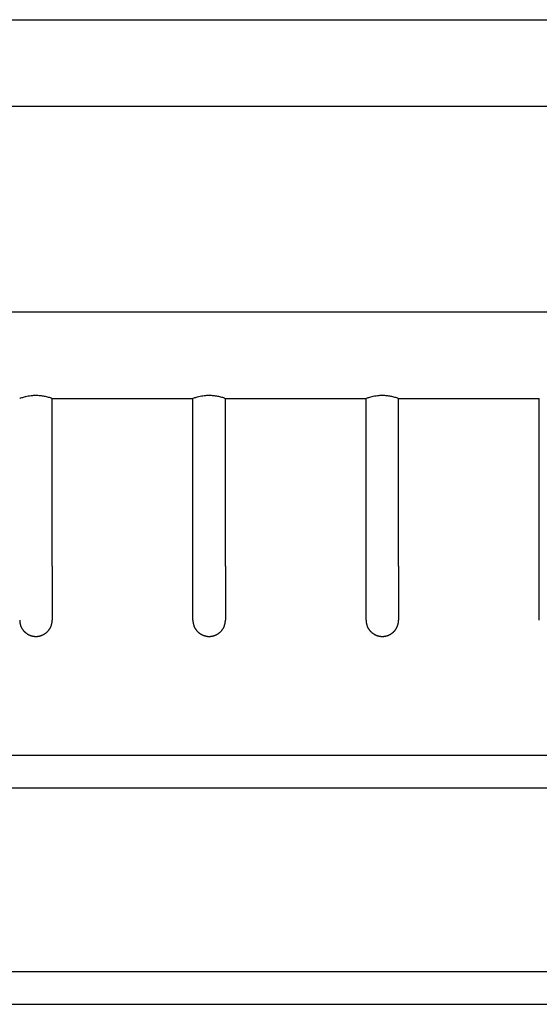
# Model space of a CAD drawing. Units: millimetres. Extents: x 1831 to 3270, y 2654 to 3212.
# Drawn here: x 2736 to 2784, y 2654 to 2745 of the extents above; entities that cross this region are included whole.
import ezdxf

# ---------------------------------------------------------------- set-up
doc = ezdxf.new("R2010")
doc.units = ezdxf.units.MM
doc.header["$MEASUREMENT"] = 0
doc.layers.add('Default$IGES level 5031011$Default', color=7, linetype='Continuous', true_color=0x000000)

msp = doc.modelspace()

# ---------------------------------------------------------------- linework, layer by layer
at = {"layer": 'Default$IGES level 5031011$Default'}
for points in [[(2696.02, 2745.012), (2858.02, 2745.012)], [(2696.02, 2737.012), (2858.02, 2737.012)], [(2697.02, 2718.012), (2857.02, 2718.012)], [(2735.527, 2710.015), (2735.52, 2710.012), (2735.52, 2710.012), (2735.52, 2710.012), (2735.52, 2710.012), (2735.52, 2710.012), (2735.52, 2710.012), (2735.52, 2710.012), (2735.52, 2710.012), (2735.52, 2710.012), (2735.52, 2710.012), (2735.52, 2710.012), (2735.52, 2710.012), (2735.52, 2710.012), (2735.52, 2710.012), (2735.522, 2710.013), (2735.55, 2710.025), (2735.638, 2710.058), (2735.702, 2710.08), (2735.777, 2710.105), (2735.863, 2710.131), (2735.96, 2710.158), (2736.067, 2710.185), (2736.183, 2710.212), (2736.306, 2710.236), (2736.437, 2710.258), (2736.575, 2710.277), (2736.646, 2710.285), (2736.718, 2710.291), (2736.792, 2710.297), (2736.867, 2710.301), (2736.943, 2710.303), (2737.02, 2710.304)], [(2737.02, 2710.304), (2737.115, 2710.302), (2737.21, 2710.298), (2737.305, 2710.292), (2737.4, 2710.283), (2737.495, 2710.273), (2737.59, 2710.26), (2737.685, 2710.245), (2737.779, 2710.228), (2737.873, 2710.208), (2737.966, 2710.187), (2738.059, 2710.164), (2738.151, 2710.138), (2738.242, 2710.11), (2738.333, 2710.081), (2738.423, 2710.049), (2738.512, 2710.015)], [(2738.52, 2710.012), (2751.52, 2710.012)], [(2738.52, 2694.512), (2738.52, 2710.012)], [(2751.527, 2710.015), (2751.52, 2710.012), (2751.52, 2710.012), (2751.52, 2710.012), (2751.52, 2710.012), (2751.52, 2710.012), (2751.52, 2710.012), (2751.52, 2710.012), (2751.52, 2710.012), (2751.52, 2710.012), (2751.52, 2710.012), (2751.52, 2710.012), (2751.52, 2710.012), (2751.52, 2710.012), (2751.52, 2710.012), (2751.522, 2710.013), (2751.55, 2710.025), (2751.638, 2710.058), (2751.702, 2710.08), (2751.777, 2710.105), (2751.863, 2710.131), (2751.96, 2710.158), (2752.067, 2710.185), (2752.183, 2710.212), (2752.306, 2710.236), (2752.437, 2710.258), (2752.575, 2710.277), (2752.646, 2710.285), (2752.718, 2710.291), (2752.792, 2710.297), (2752.867, 2710.301), (2752.943, 2710.303), (2753.02, 2710.304)], [(2751.52, 2694.512), (2751.52, 2710.012)], [(2753.02, 2710.304), (2753.115, 2710.302), (2753.21, 2710.298), (2753.305, 2710.292), (2753.4, 2710.283), (2753.495, 2710.273), (2753.59, 2710.26), (2753.685, 2710.245), (2753.779, 2710.228), (2753.873, 2710.208), (2753.966, 2710.187), (2754.059, 2710.164), (2754.151, 2710.138), (2754.242, 2710.11), (2754.333, 2710.081), (2754.423, 2710.049), (2754.512, 2710.015)], [(2754.52, 2710.012), (2767.52, 2710.012)], [(2754.52, 2694.512), (2754.52, 2710.012)], [(2767.527, 2710.015), (2767.52, 2710.012), (2767.52, 2710.012), (2767.52, 2710.012), (2767.52, 2710.012), (2767.52, 2710.012), (2767.52, 2710.012), (2767.52, 2710.012), (2767.52, 2710.012), (2767.52, 2710.012), (2767.52, 2710.012), (2767.52, 2710.012), (2767.52, 2710.012), (2767.52, 2710.012), (2767.52, 2710.012), (2767.522, 2710.013), (2767.55, 2710.025), (2767.638, 2710.058), (2767.702, 2710.08), (2767.777, 2710.105), (2767.863, 2710.131), (2767.96, 2710.158), (2768.067, 2710.185), (2768.183, 2710.212), (2768.306, 2710.236), (2768.437, 2710.258), (2768.575, 2710.277), (2768.646, 2710.285), (2768.718, 2710.291), (2768.792, 2710.297), (2768.867, 2710.301), (2768.943, 2710.303), (2769.02, 2710.304)], [(2767.52, 2694.512), (2767.52, 2710.012)], [(2769.02, 2710.304), (2769.115, 2710.302), (2769.21, 2710.298), (2769.305, 2710.292), (2769.4, 2710.283), (2769.495, 2710.273), (2769.59, 2710.26), (2769.685, 2710.245), (2769.779, 2710.228), (2769.873, 2710.208), (2769.966, 2710.187), (2770.059, 2710.164), (2770.151, 2710.138), (2770.242, 2710.11), (2770.333, 2710.081), (2770.423, 2710.049), (2770.512, 2710.015)], [(2770.52, 2710.012), (2783.52, 2710.012)], [(2770.52, 2694.512), (2770.52, 2710.012)], [(2783.52, 2694.512), (2783.52, 2710.012)], [(2738.52, 2694.512), (2738.52, 2689.512)], [(2751.52, 2689.512), (2751.52, 2694.512)], [(2754.52, 2694.512), (2754.52, 2689.512)], [(2767.52, 2689.512), (2767.52, 2694.512)], [(2770.52, 2694.512), (2770.52, 2689.521)], [(2783.52, 2689.512), (2783.52, 2694.512)], [(2735.52, 2689.512), (2735.52, 2689.481), (2735.521, 2689.451), (2735.523, 2689.419), (2735.525, 2689.388), (2735.528, 2689.357), (2735.531, 2689.325), (2735.536, 2689.293), (2735.541, 2689.262), (2735.547, 2689.23), (2735.553, 2689.198), (2735.56, 2689.166), (2735.568, 2689.134), (2735.577, 2689.102), (2735.586, 2689.07), (2735.597, 2689.038), (2735.608, 2689.006), (2735.619, 2688.975), (2735.632, 2688.943), (2735.645, 2688.912), (2735.659, 2688.881), (2735.674, 2688.85), (2735.689, 2688.819), (2735.705, 2688.789), (2735.722, 2688.759), (2735.74, 2688.729), (2735.758, 2688.7), (2735.778, 2688.671), (2735.797, 2688.643), (2735.818, 2688.615), (2735.839, 2688.587), (2735.861, 2688.56), (2735.883, 2688.533), (2735.906, 2688.507), (2735.93, 2688.482), (2735.954, 2688.457), (2735.979, 2688.432), (2736.004, 2688.408), (2736.03, 2688.385), (2736.056, 2688.363), (2736.083, 2688.341), (2736.11, 2688.32), (2736.137, 2688.299), (2736.165, 2688.279), (2736.194, 2688.26), (2736.222, 2688.242), (2736.251, 2688.224), (2736.281, 2688.207), (2736.31, 2688.191), (2736.34, 2688.175), (2736.37, 2688.16), (2736.4, 2688.146), (2736.43, 2688.133), (2736.461, 2688.12), (2736.491, 2688.108), (2736.522, 2688.097), (2736.553, 2688.087), (2736.583, 2688.077), (2736.614, 2688.068), (2736.645, 2688.06), (2736.675, 2688.052), (2736.706, 2688.045), (2736.736, 2688.039), (2736.767, 2688.034), (2736.797, 2688.029)], [(2737.242, 2688.029), (2737.273, 2688.034), (2737.303, 2688.039), (2737.334, 2688.045), (2737.364, 2688.052), (2737.395, 2688.06), (2737.425, 2688.068), (2737.456, 2688.077), (2737.487, 2688.087), (2737.518, 2688.097), (2737.548, 2688.108), (2737.579, 2688.12), (2737.609, 2688.133), (2737.639, 2688.146), (2737.67, 2688.16), (2737.7, 2688.175), (2737.729, 2688.191), (2737.759, 2688.207), (2737.788, 2688.224), (2737.817, 2688.242), (2737.846, 2688.26), (2737.874, 2688.279), (2737.902, 2688.299), (2737.93, 2688.32), (2737.957, 2688.341), (2737.984, 2688.363), (2738.01, 2688.385), (2738.036, 2688.408), (2738.061, 2688.432), (2738.086, 2688.457), (2738.11, 2688.482), (2738.133, 2688.507), (2738.156, 2688.533), (2738.179, 2688.56), (2738.201, 2688.587), (2738.222, 2688.615), (2738.242, 2688.643), (2738.262, 2688.671), (2738.281, 2688.7), (2738.299, 2688.729), (2738.317, 2688.759), (2738.334, 2688.789), (2738.35, 2688.819), (2738.366, 2688.85), (2738.38, 2688.881), (2738.394, 2688.912), (2738.408, 2688.943), (2738.42, 2688.975), (2738.432, 2689.006), (2738.443, 2689.038), (2738.453, 2689.07), (2738.463, 2689.102), (2738.471, 2689.134), (2738.479, 2689.166), (2738.486, 2689.198), (2738.493, 2689.23), (2738.499, 2689.262), (2738.504, 2689.293), (2738.508, 2689.325), (2738.512, 2689.357), (2738.515, 2689.388), (2738.517, 2689.419), (2738.518, 2689.451), (2738.519, 2689.481), (2738.52, 2689.512)], [(2751.52, 2689.512), (2751.52, 2689.481), (2751.521, 2689.451), (2751.523, 2689.419), (2751.525, 2689.388), (2751.528, 2689.357), (2751.531, 2689.325), (2751.536, 2689.293), (2751.541, 2689.262), (2751.547, 2689.23), (2751.553, 2689.198), (2751.56, 2689.166), (2751.568, 2689.134), (2751.577, 2689.102), (2751.586, 2689.07), (2751.597, 2689.038), (2751.608, 2689.006), (2751.619, 2688.975), (2751.632, 2688.943), (2751.645, 2688.912), (2751.659, 2688.881), (2751.674, 2688.85), (2751.689, 2688.819), (2751.705, 2688.789), (2751.722, 2688.759), (2751.74, 2688.729), (2751.758, 2688.7), (2751.778, 2688.671), (2751.797, 2688.643), (2751.818, 2688.615), (2751.839, 2688.587), (2751.861, 2688.56), (2751.883, 2688.533), (2751.906, 2688.507), (2751.93, 2688.482), (2751.954, 2688.457), (2751.979, 2688.432), (2752.004, 2688.408), (2752.03, 2688.385), (2752.056, 2688.363), (2752.083, 2688.341), (2752.11, 2688.32), (2752.137, 2688.299), (2752.165, 2688.279), (2752.194, 2688.26), (2752.222, 2688.242), (2752.251, 2688.224), (2752.281, 2688.207), (2752.31, 2688.191), (2752.34, 2688.175), (2752.37, 2688.16), (2752.4, 2688.146), (2752.43, 2688.133), (2752.461, 2688.12), (2752.491, 2688.108), (2752.522, 2688.097), (2752.553, 2688.087), (2752.583, 2688.077), (2752.614, 2688.068), (2752.645, 2688.06), (2752.675, 2688.052), (2752.706, 2688.045), (2752.736, 2688.039), (2752.767, 2688.034), (2752.797, 2688.029)], [(2753.242, 2688.029), (2753.273, 2688.034), (2753.303, 2688.039), (2753.334, 2688.045), (2753.364, 2688.052), (2753.395, 2688.06), (2753.425, 2688.068), (2753.456, 2688.077), (2753.487, 2688.087), (2753.518, 2688.097), (2753.548, 2688.108), (2753.579, 2688.12), (2753.609, 2688.133), (2753.639, 2688.146), (2753.67, 2688.16), (2753.7, 2688.175), (2753.729, 2688.191), (2753.759, 2688.207), (2753.788, 2688.224), (2753.817, 2688.242), (2753.846, 2688.26), (2753.874, 2688.279), (2753.902, 2688.299), (2753.93, 2688.32), (2753.957, 2688.341), (2753.984, 2688.363), (2754.01, 2688.385), (2754.036, 2688.408), (2754.061, 2688.432), (2754.086, 2688.457), (2754.11, 2688.482), (2754.133, 2688.507), (2754.156, 2688.533), (2754.179, 2688.56), (2754.201, 2688.587), (2754.222, 2688.615), (2754.242, 2688.643), (2754.262, 2688.671), (2754.281, 2688.7), (2754.299, 2688.729), (2754.317, 2688.759), (2754.334, 2688.789), (2754.35, 2688.819), (2754.366, 2688.85), (2754.38, 2688.881), (2754.394, 2688.912), (2754.408, 2688.943), (2754.42, 2688.975), (2754.432, 2689.006), (2754.443, 2689.038), (2754.453, 2689.07), (2754.463, 2689.102), (2754.471, 2689.134), (2754.479, 2689.166), (2754.486, 2689.198), (2754.493, 2689.23), (2754.499, 2689.262), (2754.504, 2689.293), (2754.508, 2689.325), (2754.512, 2689.357), (2754.515, 2689.388), (2754.517, 2689.419), (2754.518, 2689.451), (2754.519, 2689.481), (2754.52, 2689.512)], [(2767.52, 2689.512), (2767.52, 2689.481), (2767.521, 2689.451), (2767.523, 2689.419), (2767.525, 2689.388), (2767.528, 2689.357), (2767.531, 2689.325), (2767.536, 2689.293), (2767.541, 2689.262), (2767.547, 2689.23), (2767.553, 2689.198), (2767.56, 2689.166), (2767.568, 2689.134), (2767.577, 2689.102), (2767.586, 2689.07), (2767.597, 2689.038), (2767.608, 2689.006), (2767.619, 2688.975), (2767.632, 2688.943), (2767.645, 2688.912), (2767.659, 2688.881), (2767.674, 2688.85), (2767.689, 2688.819), (2767.705, 2688.789), (2767.722, 2688.759), (2767.74, 2688.729), (2767.758, 2688.7), (2767.778, 2688.671), (2767.797, 2688.643), (2767.818, 2688.615), (2767.839, 2688.587), (2767.861, 2688.56), (2767.883, 2688.533), (2767.906, 2688.507), (2767.93, 2688.482), (2767.954, 2688.457), (2767.979, 2688.432), (2768.004, 2688.408), (2768.03, 2688.385), (2768.056, 2688.363), (2768.083, 2688.341), (2768.11, 2688.32), (2768.137, 2688.299), (2768.165, 2688.279), (2768.194, 2688.26), (2768.222, 2688.242), (2768.251, 2688.224), (2768.281, 2688.207), (2768.31, 2688.191), (2768.34, 2688.175), (2768.37, 2688.16), (2768.4, 2688.146), (2768.43, 2688.133), (2768.461, 2688.12), (2768.491, 2688.108), (2768.522, 2688.097), (2768.553, 2688.087), (2768.583, 2688.077), (2768.614, 2688.068), (2768.645, 2688.06), (2768.675, 2688.052), (2768.706, 2688.045), (2768.736, 2688.039), (2768.767, 2688.034), (2768.797, 2688.029)], [(2769.242, 2688.029), (2769.273, 2688.034), (2769.303, 2688.039), (2769.334, 2688.045), (2769.365, 2688.052), (2769.395, 2688.06), (2769.426, 2688.068), (2769.457, 2688.077), (2769.488, 2688.087), (2769.519, 2688.097), (2769.549, 2688.109), (2769.58, 2688.121), (2769.611, 2688.133), (2769.641, 2688.147), (2769.671, 2688.161), (2769.701, 2688.176), (2769.731, 2688.192), (2769.761, 2688.208), (2769.79, 2688.225), (2769.819, 2688.243), (2769.848, 2688.262), (2769.876, 2688.281), (2769.904, 2688.301), (2769.932, 2688.321), (2769.959, 2688.343), (2769.986, 2688.365), (2770.012, 2688.388), (2770.038, 2688.411), (2770.064, 2688.435), (2770.088, 2688.46), (2770.113, 2688.485), (2770.136, 2688.51), (2770.159, 2688.537), (2770.182, 2688.564), (2770.204, 2688.591), (2770.225, 2688.619), (2770.245, 2688.647), (2770.265, 2688.676), (2770.284, 2688.705), (2770.302, 2688.734), (2770.32, 2688.764), (2770.337, 2688.795), (2770.353, 2688.825), (2770.369, 2688.856), (2770.383, 2688.887), (2770.397, 2688.918), (2770.41, 2688.95), (2770.423, 2688.981), (2770.434, 2689.013), (2770.445, 2689.045), (2770.455, 2689.077), (2770.465, 2689.109), (2770.473, 2689.141), (2770.481, 2689.173), (2770.488, 2689.206), (2770.494, 2689.238), (2770.5, 2689.27), (2770.505, 2689.302), (2770.509, 2689.334), (2770.513, 2689.365), (2770.515, 2689.397), (2770.517, 2689.428), (2770.519, 2689.46), (2770.52, 2689.491), (2770.52, 2689.521)], [(2736.797, 2688.029), (2736.825, 2688.025), (2736.853, 2688.021), (2736.88, 2688.019), (2736.908, 2688.016), (2736.936, 2688.014), (2736.964, 2688.013), (2736.992, 2688.012), (2737.02, 2688.012)], [(2737.02, 2688.012), (2737.048, 2688.012), (2737.076, 2688.013), (2737.103, 2688.014), (2737.131, 2688.016), (2737.159, 2688.019), (2737.187, 2688.021), (2737.215, 2688.025), (2737.242, 2688.029)], [(2752.797, 2688.029), (2752.825, 2688.025), (2752.853, 2688.021), (2752.88, 2688.019), (2752.908, 2688.016), (2752.936, 2688.014), (2752.964, 2688.013), (2752.992, 2688.012), (2753.02, 2688.012)], [(2753.02, 2688.012), (2753.048, 2688.012), (2753.076, 2688.013), (2753.103, 2688.014), (2753.131, 2688.016), (2753.159, 2688.019), (2753.187, 2688.021), (2753.215, 2688.025), (2753.242, 2688.029)], [(2768.797, 2688.029), (2768.825, 2688.025), (2768.853, 2688.021), (2768.88, 2688.019), (2768.908, 2688.016), (2768.936, 2688.014), (2768.964, 2688.013), (2768.992, 2688.012), (2769.02, 2688.012)], [(2769.02, 2688.012), (2769.048, 2688.012), (2769.076, 2688.013), (2769.103, 2688.014), (2769.131, 2688.016), (2769.159, 2688.019), (2769.187, 2688.021), (2769.215, 2688.025), (2769.242, 2688.029)], [(2866.02, 2677.012), (2688.02, 2677.012)], [(2688.02, 2674.012), (2866.02, 2674.012)], [(2866.02, 2657.012), (2688.02, 2657.012)], [(2688.02, 2654.012), (2866.02, 2654.012)]]:
    msp.add_lwpolyline(points, dxfattribs=at)

doc.saveas('drawing.dxf')
